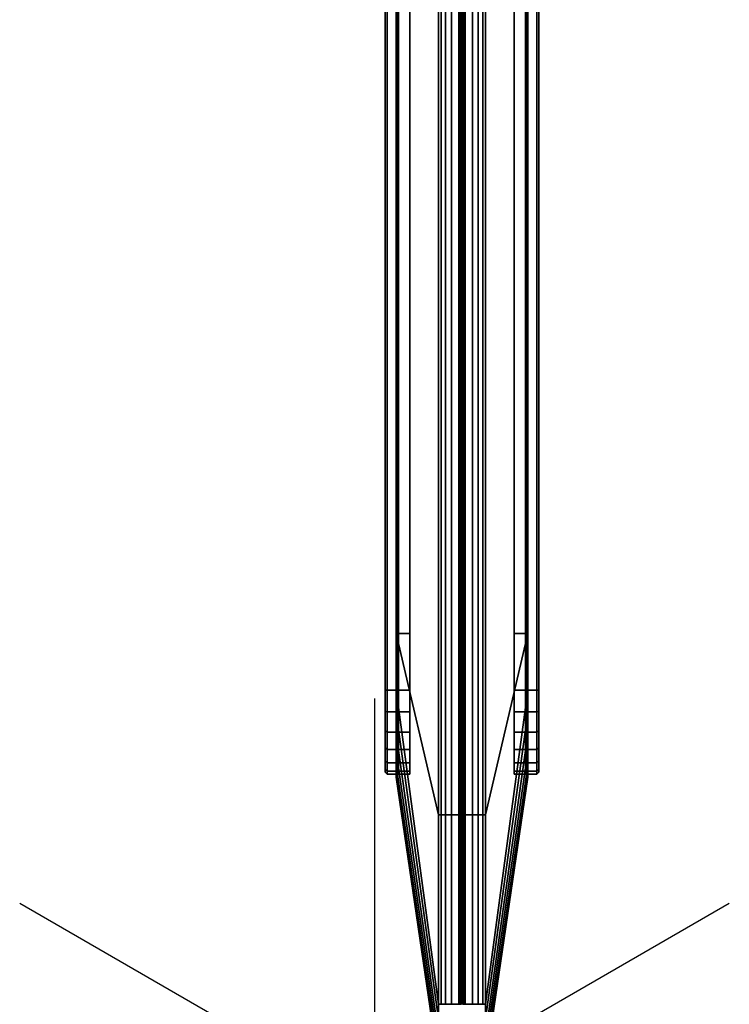
# Model space of a CAD drawing. Units: inches. Extents: x -2 to 207, y -6 to 149.
# Drawn here: x -2 to 2, y 1 to 5 of the extents above; entities that cross this region are included whole.
import ezdxf

# ---------------------------------------------------------------- set-up
doc = ezdxf.new("R2010")
doc.units = ezdxf.units.IN
doc.header["$MEASUREMENT"] = 0
for name, color, linetype in [('PROP-BONUS-COUNT', 7, 'Continuous'), ('PROP-BONUS-FINISH', 7, 'Continuous'), ('PROP-BONUS-PROD_NO', 7, 'Continuous'), ('TERRITORY', 5, 'Continuous'), ('TERRITORY-FABRIC', 5, 'Continuous')]:
    doc.layers.add(name, color=color, linetype=linetype)
doc.styles.get("Standard").update_dxf_attribs({"font": 'arial.ttf'})

# ---------------------------------------------------------------- blocks, each defined once
blk = doc.blocks.new('VFT353_CA4672R_0T')
at = {"layer": 'TERRITORY'}
blk.add_point((0.9527, 1.32, 46.34), dxfattribs=at)
at = {"layer": 'TERRITORY-FABRIC'}
for points in [[(1.5661, 1.695, 44.4344), (1.5661, 1.695, 20.4976), (1.5573, 1.6849, 20.4977), (1.5573, 1.6849, 44.4345)], [(1.5817, 1.695, 44.5371), (1.5661, 1.695, 44.4344), (1.5573, 1.6849, 44.4345), (1.5713, 1.6851, 44.541)], [(1.5713, 1.6851, 20.3909), (1.5573, 1.6849, 20.4977), (1.5661, 1.695, 20.4976), (1.5817, 1.695, 20.3948)], [(1.5713, 1.6851, 44.541), (1.5573, 1.6849, 44.4345), (1.5573, 1.575, 44.4345), (1.5713, 1.5752, 44.541)], [(1.5713, 1.5752, 20.3909), (1.5573, 1.575, 20.4977), (1.5573, 1.6849, 20.4977), (1.5713, 1.6851, 20.3909)], [(1.5573, 1.6849, 44.4345), (1.5573, 1.6849, 20.4977), (1.5573, 1.575, 20.4977), (1.5573, 1.575, 44.4345)], [(1.6223, 1.695, 44.6326), (1.5817, 1.695, 44.5371), (1.5713, 1.6851, 44.541), (1.6122, 1.6851, 44.6393)], [(1.6122, 1.6851, 20.2926), (1.5713, 1.6851, 20.3909), (1.5817, 1.695, 20.3948), (1.6223, 1.695, 20.2994)], [(1.6122, 1.6851, 44.6393), (1.5713, 1.6851, 44.541), (1.5713, 1.5752, 44.541), (1.6122, 1.5752, 44.6393)], [(1.6122, 1.5752, 20.2926), (1.5713, 1.5752, 20.3909), (1.5713, 1.6851, 20.3909), (1.6122, 1.6851, 20.2926)], [(1.6857, 1.695, 44.7147), (1.6223, 1.695, 44.6326), (1.6122, 1.6851, 44.6393), (1.6771, 1.6851, 44.7237)], [(1.6771, 1.6851, 20.2082), (1.6122, 1.6851, 20.2926), (1.6223, 1.695, 20.2994), (1.6857, 1.695, 20.2173)], [(1.6771, 1.6851, 44.7237), (1.6122, 1.6851, 44.6393), (1.6122, 1.5752, 44.6393), (1.6771, 1.5752, 44.7237)], [(1.6771, 1.5752, 20.2082), (1.6122, 1.5752, 20.2926), (1.6122, 1.6851, 20.2926), (1.6771, 1.6851, 20.2082)], [(1.7677, 1.695, 44.7781), (1.6857, 1.695, 44.7147), (1.6771, 1.6851, 44.7237), (1.7617, 1.6851, 44.7885)], [(1.7617, 1.6851, 20.1435), (1.6771, 1.6851, 20.2082), (1.6857, 1.695, 20.2173), (1.7677, 1.695, 20.1538)], [(1.7617, 1.6851, 44.7885), (1.6771, 1.6851, 44.7237), (1.6771, 1.5752, 44.7237), (1.7617, 1.5752, 44.7885)], [(1.7617, 1.5752, 20.1435), (1.6771, 1.5752, 20.2082), (1.6771, 1.6851, 20.2082), (1.7617, 1.6851, 20.1435)], [(1.8632, 1.695, 44.8187), (1.7677, 1.695, 44.7781), (1.7617, 1.6851, 44.7885), (1.8601, 1.6851, 44.8292)], [(1.8601, 1.6851, 20.1028), (1.7617, 1.6851, 20.1435), (1.7677, 1.695, 20.1538), (1.8632, 1.695, 20.1132)], [(1.8601, 1.6851, 44.8292), (1.7617, 1.6851, 44.7885), (1.7617, 1.5752, 44.7885), (1.8601, 1.5752, 44.8292)], [(1.8601, 1.5752, 20.1028), (1.7617, 1.5752, 20.1435), (1.7617, 1.6851, 20.1435), (1.8601, 1.6851, 20.1028)], [(1.9658, 1.695, 44.8341), (1.8632, 1.695, 44.8187), (1.8601, 1.6851, 44.8292), (1.9658, 1.6849, 44.843)], [(1.9658, 1.6849, 20.089), (1.8601, 1.6851, 20.1028), (1.8632, 1.695, 20.1132), (1.9658, 1.695, 20.0978)], [(1.9658, 1.6849, 44.843), (1.8601, 1.6851, 44.8292), (1.8601, 1.5752, 44.8292), (1.9658, 1.575, 44.843)], [(1.9658, 1.575, 20.089), (1.8601, 1.5752, 20.1028), (1.8601, 1.6851, 20.1028), (1.9658, 1.6849, 20.089)], [(70.0343, 1.695, 44.8334), (1.9658, 1.695, 44.8341), (1.9658, 1.6849, 44.843), (70.0343, 1.6849, 44.8423)], [(70.0343, 1.695, 44.8334), (1.9658, 1.695, 44.8341), (1.9658, 1.6849, 44.843), (70.0343, 1.6849, 44.8423)], [(70.0343, 1.6849, 20.0897), (1.9658, 1.6849, 20.089), (1.9658, 1.695, 20.0978), (70.0343, 1.695, 20.0985)], [(70.0343, 1.6849, 20.0897), (1.9658, 1.6849, 20.089), (1.9658, 1.695, 20.0978), (70.0343, 1.695, 20.0985)], [(70.0343, 1.6849, 44.8423), (1.9658, 1.6849, 44.843), (1.9659, 1.575, 44.843), (70.0343, 1.5748, 44.8423)], [(70.0343, 1.6849, 44.8423), (1.9658, 1.6849, 44.843), (1.9659, 1.575, 44.843), (70.0343, 1.5748, 44.8423)], [(70.0343, 1.5748, 20.0897), (1.9659, 1.575, 20.089), (1.9658, 1.6849, 20.089), (70.0343, 1.6849, 20.0897)], [(70.0343, 1.5748, 20.0897), (1.9659, 1.575, 20.089), (1.9658, 1.6849, 20.089), (70.0343, 1.6849, 20.0897)], [(0.1373, 1.4348, 19.8928), (0.137, 1.4348, 45.0392), (1.543, 1.6421, 44.1519), (1.543, 1.6421, 20.7801)], [(1.5424, 1.6421, 44.4345), (1.543, 1.6421, 44.1519), (0.137, 1.4348, 45.0392), (0.137, 1.4348, 45.9638)], [(0.137, 1.4348, 45.9638), (0.1443, 1.4348, 46.0276), (1.557, 1.6421, 44.5448), (1.5424, 1.6421, 44.4345)], [(0.137, 1.4348, 18.9681), (0.137, 1.4348, 19.8928), (1.543, 1.6421, 20.7801), (1.5424, 1.6421, 20.4975)], [(1.5424, 1.6421, 20.4975), (1.557, 1.6421, 20.3871), (0.1443, 1.4348, 18.9044), (0.137, 1.4348, 18.9681)], [(0.1737, 1.4348, 46.102), (1.5994, 1.6421, 44.6467), (1.557, 1.6421, 44.5448), (0.1443, 1.4348, 46.0276)], [(0.1443, 1.4348, 18.9044), (1.557, 1.6421, 20.3871), (1.5994, 1.6421, 20.2852), (0.1737, 1.4348, 18.83)], [(0.1737, 1.4348, 46.102), (0.2278, 1.4348, 46.1716), (1.6667, 1.6421, 44.7342), (1.5994, 1.6421, 44.6467)], [(1.5994, 1.6421, 20.2852), (1.6667, 1.6421, 20.1978), (0.2278, 1.4348, 18.7603), (0.1737, 1.4348, 18.83)], [(0.2846, 1.4348, 46.2177), (1.7543, 1.6421, 44.8013), (1.6667, 1.6421, 44.7342), (0.2278, 1.4348, 46.1716)], [(0.2278, 1.4348, 18.7603), (1.6667, 1.6421, 20.1978), (1.7543, 1.6421, 20.1307), (0.2846, 1.4348, 18.7143)], [(0.2846, 1.4348, 46.2177), (0.3615, 1.4348, 46.2499), (1.8563, 1.6421, 44.8435), (1.7543, 1.6421, 44.8013)], [(1.7543, 1.6421, 20.1307), (1.8563, 1.6421, 20.0885), (0.3615, 1.4348, 18.682), (0.2846, 1.4348, 18.7143)], [(0.4342, 1.4348, 46.2629), (1.9658, 1.6421, 44.8579), (1.8563, 1.6421, 44.8435), (0.3615, 1.4348, 46.2499)], [(0.3615, 1.4348, 18.682), (1.8563, 1.6421, 20.0885), (1.9658, 1.6421, 20.0741), (0.4342, 1.4348, 18.669)], [(0.4342, 1.4348, 46.2629), (1.3588, 1.4348, 46.2629), (2.2421, 1.6421, 44.857), (1.9658, 1.6421, 44.8579)], [(1.9658, 1.6421, 20.0741), (2.2421, 1.6421, 20.0749), (1.3588, 1.4348, 18.669), (0.4342, 1.4348, 18.669)], [(69.7573, 1.6421, 44.857), (2.2421, 1.6421, 44.857), (1.3588, 1.4348, 46.2629), (70.6407, 1.4348, 46.2629)], [(70.6407, 1.4348, 18.669), (1.3588, 1.4348, 18.669), (2.2421, 1.6421, 20.0749), (69.7573, 1.6421, 20.0749)], [(1.5481, 1.6406, 20.4974), (1.5424, 1.6421, 20.4975), (1.543, 1.6421, 44.1519), (1.5488, 1.6406, 44.1518)], [(1.5488, 1.6406, 44.1518), (1.543, 1.6421, 44.1519), (1.5424, 1.6421, 44.4345), (1.5481, 1.6406, 44.4345)], [(1.5488, 1.6406, 44.1518), (1.543, 1.6421, 44.1519), (1.5424, 1.6421, 44.4345), (1.5481, 1.6406, 44.4345)], [(1.5424, 1.6421, 44.4345), (1.557, 1.6421, 44.5448), (1.5625, 1.6406, 44.5433), (1.5481, 1.6406, 44.4345)], [(1.5481, 1.6406, 20.4974), (1.5625, 1.6406, 20.3886), (1.557, 1.6421, 20.3871), (1.5424, 1.6421, 20.4975)], [(1.5481, 1.6406, 20.4974), (1.5488, 1.6406, 44.1518), (1.5551, 1.635, 44.1518), (1.5545, 1.635, 20.4973)], [(1.5545, 1.635, 44.4345), (1.5551, 1.635, 44.1518), (1.5488, 1.6406, 44.1518), (1.5481, 1.6406, 44.4345)], [(1.5545, 1.635, 44.4345), (1.5551, 1.635, 44.1518), (1.5488, 1.6406, 44.1518), (1.5481, 1.6406, 44.4345)], [(1.5481, 1.6406, 44.4345), (1.5625, 1.6406, 44.5433), (1.5686, 1.635, 44.5417), (1.5545, 1.635, 44.4345)], [(1.5545, 1.635, 20.4973), (1.5686, 1.635, 20.3902), (1.5625, 1.6406, 20.3886), (1.5481, 1.6406, 20.4974)], [(1.5563, 1.6297, 20.4975), (1.5545, 1.635, 20.4973), (1.5551, 1.635, 44.1518), (1.5569, 1.6297, 44.1518)], [(1.5569, 1.6297, 44.1518), (1.5551, 1.635, 44.1518), (1.5545, 1.635, 44.4345), (1.5563, 1.6297, 44.4345)], [(1.5569, 1.6297, 44.1518), (1.5551, 1.635, 44.1518), (1.5545, 1.635, 44.4345), (1.5563, 1.6297, 44.4345)], [(1.5545, 1.635, 44.4345), (1.5686, 1.635, 44.5417), (1.5708, 1.6295, 44.5412), (1.5563, 1.6297, 44.4345)], [(1.5563, 1.6297, 20.4975), (1.5708, 1.6295, 20.3907), (1.5686, 1.635, 20.3902), (1.5545, 1.635, 20.4973)], [(1.557, 1.6421, 44.5448), (1.5994, 1.6421, 44.6467), (1.6044, 1.6406, 44.6438), (1.5625, 1.6406, 44.5433)], [(1.5625, 1.6406, 20.3886), (1.6044, 1.6406, 20.2881), (1.5994, 1.6421, 20.2852), (1.557, 1.6421, 20.3871)], [(1.5625, 1.6406, 44.5433), (1.6044, 1.6406, 44.6438), (1.6098, 1.635, 44.6407), (1.5686, 1.635, 44.5417)], [(1.5686, 1.635, 20.3902), (1.6098, 1.635, 20.2913), (1.6044, 1.6406, 20.2881), (1.5625, 1.6406, 20.3886)], [(1.5686, 1.635, 44.5417), (1.6098, 1.635, 44.6407), (1.6117, 1.6295, 44.6398), (1.5708, 1.6295, 44.5412)], [(1.5708, 1.6295, 20.3907), (1.6117, 1.6295, 20.2922), (1.6098, 1.635, 20.2913), (1.5686, 1.635, 20.3902)], [(1.5994, 1.6421, 44.6467), (1.6667, 1.6421, 44.7342), (1.6708, 1.6406, 44.7301), (1.6044, 1.6406, 44.6438)], [(1.6044, 1.6406, 20.2881), (1.6708, 1.6406, 20.2018), (1.6667, 1.6421, 20.1978), (1.5994, 1.6421, 20.2852)], [(1.6044, 1.6406, 44.6438), (1.6708, 1.6406, 44.7301), (1.6752, 1.635, 44.7257), (1.6098, 1.635, 44.6407)], [(1.6098, 1.635, 20.2913), (1.6752, 1.635, 20.2063), (1.6708, 1.6406, 20.2018), (1.6044, 1.6406, 20.2881)], [(1.6098, 1.635, 44.6407), (1.6752, 1.635, 44.7257), (1.6767, 1.6295, 44.7244), (1.6117, 1.6295, 44.6398)], [(1.6117, 1.6295, 20.2922), (1.6767, 1.6295, 20.2075), (1.6752, 1.635, 20.2063), (1.6098, 1.635, 20.2913)], [(1.6667, 1.6421, 44.7342), (1.7543, 1.6421, 44.8013), (1.7572, 1.6406, 44.7963), (1.6708, 1.6406, 44.7301)], [(1.6708, 1.6406, 20.2018), (1.7572, 1.6406, 20.1356), (1.7543, 1.6421, 20.1307), (1.6667, 1.6421, 20.1978)], [(1.6708, 1.6406, 44.7301), (1.7572, 1.6406, 44.7963), (1.7603, 1.635, 44.7908), (1.6752, 1.635, 44.7257)], [(1.6752, 1.635, 20.2063), (1.7603, 1.635, 20.1411), (1.7572, 1.6406, 20.1356), (1.6708, 1.6406, 20.2018)], [(1.6752, 1.635, 44.7257), (1.7603, 1.635, 44.7908), (1.7613, 1.6295, 44.7893), (1.6767, 1.6295, 44.7244)], [(1.6767, 1.6295, 20.2075), (1.7613, 1.6295, 20.1426), (1.7603, 1.635, 20.1411), (1.6752, 1.635, 20.2063)], [(1.7543, 1.6421, 44.8013), (1.8563, 1.6421, 44.8435), (1.8578, 1.6406, 44.8379), (1.7572, 1.6406, 44.7963)], [(1.7572, 1.6406, 20.1356), (1.8578, 1.6406, 20.094), (1.8563, 1.6421, 20.0885), (1.7543, 1.6421, 20.1307)], [(1.7572, 1.6406, 44.7963), (1.8578, 1.6406, 44.8379), (1.8594, 1.635, 44.8318), (1.7603, 1.635, 44.7908)], [(1.7603, 1.635, 20.1411), (1.8594, 1.635, 20.1001), (1.8578, 1.6406, 20.094), (1.7572, 1.6406, 20.1356)], [(1.7603, 1.635, 44.7908), (1.8594, 1.635, 44.8318), (1.8599, 1.6295, 44.8301), (1.7613, 1.6295, 44.7893)], [(1.7613, 1.6295, 20.1426), (1.8599, 1.6295, 20.1018), (1.8594, 1.635, 20.1001), (1.7603, 1.635, 20.1411)], [(1.8563, 1.6421, 44.8435), (1.9658, 1.6421, 44.8579), (1.9658, 1.6406, 44.8521), (1.8578, 1.6406, 44.8379)], [(1.8578, 1.6406, 20.094), (1.9658, 1.6406, 20.0798), (1.9658, 1.6421, 20.0741), (1.8563, 1.6421, 20.0885)], [(1.8578, 1.6406, 44.8379), (1.9658, 1.6406, 44.8521), (1.9658, 1.635, 44.8458), (1.8594, 1.635, 44.8318)], [(1.8594, 1.635, 20.1001), (1.9658, 1.635, 20.0862), (1.9658, 1.6406, 20.0798), (1.8578, 1.6406, 20.094)], [(1.8594, 1.635, 44.8318), (1.9658, 1.635, 44.8458), (1.9658, 1.6297, 44.8439), (1.8599, 1.6295, 44.8301)], [(1.8599, 1.6295, 20.1018), (1.9658, 1.6297, 20.088), (1.9658, 1.635, 20.0862), (1.8594, 1.635, 20.1001)], [(1.9658, 1.6406, 44.8521), (1.9658, 1.6421, 44.8579), (2.2421, 1.6421, 44.857), (2.2422, 1.6406, 44.8512)], [(1.9658, 1.6406, 44.8521), (1.9658, 1.6421, 44.8579), (2.2421, 1.6421, 44.857), (2.2422, 1.6406, 44.8512)], [(2.2422, 1.6406, 20.0807), (2.2421, 1.6421, 20.0749), (1.9658, 1.6421, 20.0741), (1.9658, 1.6406, 20.0798)], [(2.2422, 1.6406, 20.0807), (2.2421, 1.6421, 20.0749), (1.9658, 1.6421, 20.0741), (1.9658, 1.6406, 20.0798)], [(1.9658, 1.6406, 44.8521), (2.2422, 1.6406, 44.8512), (2.2422, 1.635, 44.8449), (1.9658, 1.635, 44.8458)], [(1.9658, 1.6406, 44.8521), (2.2422, 1.6406, 44.8512), (2.2422, 1.635, 44.8449), (1.9658, 1.635, 44.8458)], [(1.9658, 1.635, 20.0862), (2.2422, 1.635, 20.087), (2.2422, 1.6406, 20.0807), (1.9658, 1.6406, 20.0798)], [(1.9658, 1.635, 20.0862), (2.2422, 1.635, 20.087), (2.2422, 1.6406, 20.0807), (1.9658, 1.6406, 20.0798)], [(1.9658, 1.6297, 44.8439), (1.9658, 1.635, 44.8458), (2.2422, 1.635, 44.8449), (2.2422, 1.6297, 44.843)], [(1.9658, 1.6297, 44.8439), (1.9658, 1.635, 44.8458), (2.2422, 1.635, 44.8449), (2.2422, 1.6297, 44.843)], [(2.2422, 1.6297, 20.0889), (2.2422, 1.635, 20.087), (1.9658, 1.635, 20.0862), (1.9658, 1.6297, 20.088)], [(2.2422, 1.6297, 20.0889), (2.2422, 1.635, 20.087), (1.9658, 1.635, 20.0862), (1.9658, 1.6297, 20.088)], [(2.2422, 1.6406, 44.8512), (2.2421, 1.6421, 44.857), (69.7573, 1.6421, 44.857), (69.7573, 1.6406, 44.8512)], [(69.7573, 1.6406, 20.0807), (69.7573, 1.6421, 20.0749), (2.2421, 1.6421, 20.0749), (2.2422, 1.6406, 20.0807)], [(69.7573, 1.635, 44.8449), (2.2422, 1.635, 44.8449), (2.2422, 1.6406, 44.8512), (69.7573, 1.6406, 44.8512)], [(69.7573, 1.6406, 20.0807), (2.2422, 1.6406, 20.0807), (2.2422, 1.635, 20.087), (69.7573, 1.635, 20.087)], [(2.2422, 1.6297, 44.843), (2.2422, 1.635, 44.8449), (69.7573, 1.635, 44.8449), (69.7573, 1.6297, 44.843)], [(69.7573, 1.6297, 20.0889), (69.7573, 1.635, 20.087), (2.2422, 1.635, 20.087), (2.2422, 1.6297, 20.0889)], [(1.5563, 1.6297, 20.4975), (1.5569, 1.6297, 44.1518), (1.5579, 1.5748, 44.1518), (1.5573, 1.5748, 20.4977)], [(1.5573, 1.5748, 44.4345), (1.5579, 1.5748, 44.1518), (1.5569, 1.6297, 44.1518), (1.5563, 1.6297, 44.4345)], [(1.5573, 1.5748, 44.4345), (1.5579, 1.5748, 44.1518), (1.5569, 1.6297, 44.1518), (1.5563, 1.6297, 44.4345)], [(1.5563, 1.6297, 44.4345), (1.5708, 1.6295, 44.5412), (1.5713, 1.5747, 44.541), (1.5573, 1.5748, 44.4345)], [(1.5573, 1.5748, 20.4977), (1.5713, 1.5747, 20.3909), (1.5708, 1.6295, 20.3907), (1.5563, 1.6297, 20.4975)], [(1.5708, 1.6295, 44.5412), (1.6117, 1.6295, 44.6398), (1.6122, 1.5747, 44.6393), (1.5713, 1.5747, 44.541)], [(1.5713, 1.5747, 20.3909), (1.6122, 1.5747, 20.2926), (1.6117, 1.6295, 20.2922), (1.5708, 1.6295, 20.3907)], [(1.6117, 1.6295, 44.6398), (1.6767, 1.6295, 44.7244), (1.6771, 1.5747, 44.7237), (1.6122, 1.5747, 44.6393)], [(1.6122, 1.5747, 20.2926), (1.6771, 1.5747, 20.2082), (1.6767, 1.6295, 20.2075), (1.6117, 1.6295, 20.2922)], [(1.6767, 1.6295, 44.7244), (1.7613, 1.6295, 44.7893), (1.7617, 1.5747, 44.7885), (1.6771, 1.5747, 44.7237)], [(1.6771, 1.5747, 20.2082), (1.7617, 1.5747, 20.1435), (1.7613, 1.6295, 20.1426), (1.6767, 1.6295, 20.2075)], [(1.7613, 1.6295, 44.7893), (1.8599, 1.6295, 44.8301), (1.8601, 1.5747, 44.8292), (1.7617, 1.5747, 44.7885)], [(1.7617, 1.5747, 20.1435), (1.8601, 1.5747, 20.1028), (1.8599, 1.6295, 20.1018), (1.7613, 1.6295, 20.1426)], [(1.8599, 1.6295, 44.8301), (1.9658, 1.6297, 44.8439), (1.9658, 1.5748, 44.843), (1.8601, 1.5747, 44.8292)], [(1.8601, 1.5747, 20.1028), (1.9658, 1.5748, 20.089), (1.9658, 1.6297, 20.088), (1.8599, 1.6295, 20.1018)], [(1.9658, 1.6297, 44.8439), (2.2422, 1.6297, 44.843), (2.2422, 1.5748, 44.8421), (1.9658, 1.5748, 44.843)], [(1.9658, 1.6297, 44.8439), (2.2422, 1.6297, 44.843), (2.2422, 1.5748, 44.8421), (1.9658, 1.5748, 44.843)], [(1.9658, 1.5748, 20.089), (2.2422, 1.5748, 20.0898), (2.2422, 1.6297, 20.0889), (1.9658, 1.6297, 20.088)], [(1.9658, 1.5748, 20.089), (2.2422, 1.5748, 20.0898), (2.2422, 1.6297, 20.0889), (1.9658, 1.6297, 20.088)], [(69.7573, 1.5748, 44.8421), (2.2422, 1.5748, 44.8421), (2.2422, 1.6297, 44.843), (69.7573, 1.6297, 44.843)], [(69.7573, 1.6297, 20.0889), (2.2422, 1.6297, 20.0889), (2.2422, 1.5748, 20.0898), (69.7573, 1.5748, 20.0898)], [(0.4342, 1.4348, 46.2629), (0.4342, 1.4216, 46.2938), (1.3588, 1.4216, 46.2938), (1.3588, 1.4348, 46.2629)], [(1.3588, 1.4348, 18.669), (1.3588, 1.4216, 18.6381), (0.4342, 1.4216, 18.6381), (0.4342, 1.4348, 18.669)], [(0.4342, 1.3997, 46.3181), (1.3588, 1.3997, 46.3181), (1.3588, 1.4216, 46.2938), (0.4342, 1.4216, 46.2938)], [(0.4342, 1.4216, 18.6381), (1.3588, 1.4216, 18.6381), (1.3588, 1.3997, 18.6139), (0.4342, 1.3997, 18.6139)], [(0.4342, 1.3997, 46.3181), (0.4342, 1.3713, 46.3339), (1.3588, 1.3713, 46.3339), (1.3588, 1.3997, 46.3181)], [(1.3588, 1.3997, 18.6139), (1.3588, 1.3713, 18.598), (0.4342, 1.3713, 18.598), (0.4342, 1.3997, 18.6139)], [(1.3588, 1.4348, 46.2629), (1.3588, 1.4216, 46.2938), (70.6407, 1.4216, 46.2938), (70.6407, 1.4348, 46.2629)], [(70.6407, 1.4348, 18.669), (70.6407, 1.4216, 18.6381), (1.3588, 1.4216, 18.6381), (1.3588, 1.4348, 18.669)], [(70.6407, 1.4216, 46.2938), (1.3588, 1.4216, 46.2938), (1.3588, 1.3997, 46.3181), (70.6407, 1.3997, 46.3181)], [(70.6407, 1.3997, 18.6139), (1.3588, 1.3997, 18.6139), (1.3588, 1.4216, 18.6381), (70.6407, 1.4216, 18.6381)], [(1.3588, 1.3997, 46.3181), (1.3588, 1.3713, 46.3339), (70.6407, 1.3713, 46.3339), (70.6407, 1.3997, 46.3181)], [(70.6407, 1.3997, 18.6139), (70.6407, 1.3713, 18.598), (1.3588, 1.3713, 18.598), (1.3588, 1.3997, 18.6139)], [(0.4342, 1.3355, 46.34), (1.3588, 1.3355, 46.34), (1.3588, 1.3713, 46.3339), (0.4342, 1.3713, 46.3339)], [(0.4342, 1.3713, 18.598), (1.3588, 1.3713, 18.598), (1.3588, 1.3355, 18.592), (0.4342, 1.3355, 18.592)], [(70.6407, 1.3713, 46.3339), (1.3588, 1.3713, 46.3339), (1.3588, 1.3355, 46.34), (70.6407, 1.3355, 46.34)], [(70.6407, 1.3355, 18.592), (1.3588, 1.3355, 18.592), (1.3588, 1.3713, 18.598), (70.6407, 1.3713, 18.598)], [(1.3588, 1.3355, 46.34), (0.4342, 1.3355, 46.34), (0.4342, 1.3302, 46.3369), (1.3588, 1.3302, 46.3369)], [(1.3588, 1.3302, 18.595), (0.4342, 1.3302, 18.595), (0.4342, 1.3355, 18.592), (1.3588, 1.3355, 18.592)], [(0.4342, 1.3225, 46.2899), (1.3588, 1.3225, 46.2899), (1.3588, 1.3302, 46.3369), (0.4342, 1.3302, 46.3369)], [(0.4342, 1.3302, 18.595), (1.3588, 1.3302, 18.595), (1.3588, 1.3225, 18.6421), (0.4342, 1.3225, 18.6421)], [(0.4342, 1.3225, 46.2899), (0.4342, 1.3225, 46.2749), (1.3588, 1.3225, 46.2749), (1.3588, 1.3225, 46.2899)], [(1.3588, 1.3225, 18.6421), (1.3588, 1.3225, 18.6571), (0.4342, 1.3225, 18.6571), (0.4342, 1.3225, 18.6421)], [(1.3588, 1.3176, 46.2899), (1.3588, 1.3176, 46.2749), (0.4342, 1.3176, 46.2749), (0.4342, 1.3176, 46.2899)], [(0.4342, 1.3099, 46.3369), (1.3588, 1.3099, 46.3369), (1.3588, 1.3176, 46.2899), (0.4342, 1.3176, 46.2899)], [(0.4342, 1.3176, 18.6421), (0.4342, 1.3176, 18.6571), (1.3588, 1.3176, 18.6571), (1.3588, 1.3176, 18.6421)], [(0.4342, 1.3176, 18.6421), (1.3588, 1.3176, 18.6421), (1.3588, 1.3099, 18.595), (0.4342, 1.3099, 18.595)], [(1.3588, 1.3099, 46.3369), (0.4342, 1.3099, 46.3369), (0.4342, 1.3046, 46.34), (1.3588, 1.3046, 46.34)], [(1.3588, 1.3046, 18.592), (0.4342, 1.3046, 18.592), (0.4342, 1.3099, 18.595), (1.3588, 1.3099, 18.595)], [(0.4342, 1.2688, 46.3339), (1.3588, 1.2688, 46.3339), (1.3588, 1.3046, 46.34), (0.4342, 1.3046, 46.34)], [(0.4342, 1.3046, 18.592), (1.3588, 1.3046, 18.592), (1.3588, 1.2688, 18.598), (0.4342, 1.2688, 18.598)], [(1.3588, 1.3355, 46.34), (1.3588, 1.3302, 46.3369), (70.6407, 1.3302, 46.3369), (70.6407, 1.3355, 46.34)], [(70.6407, 1.3355, 18.592), (70.6407, 1.3302, 18.595), (1.3588, 1.3302, 18.595), (1.3588, 1.3355, 18.592)], [(70.6407, 1.3302, 46.3369), (1.3588, 1.3302, 46.3369), (1.3588, 1.3225, 46.2899), (70.6407, 1.3225, 46.2899)], [(70.6407, 1.3225, 18.6421), (1.3588, 1.3225, 18.6421), (1.3588, 1.3302, 18.595), (70.6407, 1.3302, 18.595)], [(1.3588, 1.3225, 46.2899), (1.3588, 1.3225, 46.2749), (70.6407, 1.3225, 46.2749), (70.6407, 1.3225, 46.2899)], [(70.6407, 1.3225, 18.6421), (70.6407, 1.3225, 18.6571), (1.3588, 1.3225, 18.6571), (1.3588, 1.3225, 18.6421)], [(70.6407, 1.3176, 46.2899), (70.6407, 1.3176, 46.2749), (1.3588, 1.3176, 46.2749), (1.3588, 1.3176, 46.2899)], [(70.6407, 1.3176, 46.2899), (1.3588, 1.3176, 46.2899), (1.3588, 1.3099, 46.3369), (70.6407, 1.3099, 46.3369)], [(1.3588, 1.3176, 18.6421), (1.3588, 1.3176, 18.6571), (70.6407, 1.3176, 18.6571), (70.6407, 1.3176, 18.6421)], [(70.6407, 1.3099, 18.595), (1.3588, 1.3099, 18.595), (1.3588, 1.3176, 18.6421), (70.6407, 1.3176, 18.6421)], [(70.6407, 1.3046, 46.34), (70.6407, 1.3099, 46.3369), (1.3588, 1.3099, 46.3369), (1.3588, 1.3046, 46.34)], [(1.3588, 1.3046, 18.592), (1.3588, 1.3099, 18.595), (70.6407, 1.3099, 18.595), (70.6407, 1.3046, 18.592)], [(70.6407, 1.3046, 46.34), (1.3588, 1.3046, 46.34), (1.3588, 1.2688, 46.3339), (70.6407, 1.2688, 46.3339)], [(70.6407, 1.2688, 18.598), (1.3588, 1.2688, 18.598), (1.3588, 1.3046, 18.592), (70.6407, 1.3046, 18.592)], [(1.3588, 1.2404, 46.3181), (1.3588, 1.2688, 46.3339), (0.4342, 1.2688, 46.3339), (0.4342, 1.2404, 46.3181)], [(0.4342, 1.2404, 18.6139), (0.4342, 1.2688, 18.598), (1.3588, 1.2688, 18.598), (1.3588, 1.2404, 18.6139)], [(70.6407, 1.2404, 46.3181), (70.6407, 1.2688, 46.3339), (1.3588, 1.2688, 46.3339), (1.3588, 1.2404, 46.3181)], [(1.3588, 1.2404, 18.6139), (1.3588, 1.2688, 18.598), (70.6407, 1.2688, 18.598), (70.6407, 1.2404, 18.6139)], [(1.543, 0.998, 20.7801), (1.543, 0.998, 44.1519), (0.137, 1.2052, 45.0392), (0.1373, 1.2052, 19.8928)], [(0.137, 1.2052, 45.9638), (0.137, 1.2052, 45.0392), (1.543, 0.998, 44.1519), (1.5424, 0.998, 44.4345)], [(1.5424, 0.998, 44.4345), (1.557, 0.998, 44.5448), (0.1443, 1.2052, 46.0276), (0.137, 1.2052, 45.9638)], [(1.5424, 0.998, 20.4975), (1.543, 0.998, 20.7801), (0.137, 1.2052, 19.8928), (0.137, 1.2052, 18.9681)], [(0.137, 1.2052, 18.9681), (0.1443, 1.2052, 18.9044), (1.557, 0.998, 20.3871), (1.5424, 0.998, 20.4975)], [(1.5994, 0.998, 44.6467), (0.1737, 1.2052, 46.102), (0.1443, 1.2052, 46.0276), (1.557, 0.998, 44.5448)], [(1.557, 0.998, 20.3871), (0.1443, 1.2052, 18.9044), (0.1737, 1.2052, 18.83), (1.5994, 0.998, 20.2852)], [(1.5994, 0.998, 44.6467), (1.6667, 0.998, 44.7342), (0.2278, 1.2052, 46.1716), (0.1737, 1.2052, 46.102)], [(0.1737, 1.2052, 18.83), (0.2278, 1.2052, 18.7603), (1.6667, 0.998, 20.1978), (1.5994, 0.998, 20.2852)], [(1.7543, 0.998, 44.8013), (0.2846, 1.2052, 46.2177), (0.2278, 1.2052, 46.1716), (1.6667, 0.998, 44.7342)], [(1.6667, 0.998, 20.1978), (0.2278, 1.2052, 18.7603), (0.2846, 1.2052, 18.7143), (1.7543, 0.998, 20.1307)], [(1.7543, 0.998, 44.8013), (1.8563, 0.998, 44.8435), (0.3615, 1.2053, 46.2499), (0.2846, 1.2052, 46.2177)], [(0.2846, 1.2052, 18.7143), (0.3615, 1.2053, 18.682), (1.8563, 0.998, 20.0885), (1.7543, 0.998, 20.1307)], [(1.9658, 0.998, 44.8579), (0.4342, 1.2052, 46.2629), (0.3615, 1.2053, 46.2499), (1.8563, 0.998, 44.8435)], [(1.8563, 0.998, 20.0885), (0.3615, 1.2053, 18.682), (0.4342, 1.2052, 18.669), (1.9658, 0.998, 20.0741)], [(0.4342, 1.2185, 46.2938), (1.3588, 1.2185, 46.2938), (1.3588, 1.2404, 46.3181), (0.4342, 1.2404, 46.3181)], [(0.4342, 1.2404, 18.6139), (1.3588, 1.2404, 18.6139), (1.3588, 1.2185, 18.6381), (0.4342, 1.2185, 18.6381)], [(1.3588, 1.2052, 46.2629), (1.3588, 1.2185, 46.2938), (0.4342, 1.2185, 46.2938), (0.4342, 1.2052, 46.2629)], [(0.4342, 1.2052, 18.669), (0.4342, 1.2185, 18.6381), (1.3588, 1.2185, 18.6381), (1.3588, 1.2052, 18.669)], [(1.9658, 0.998, 44.8579), (2.2421, 0.998, 44.857), (1.3588, 1.2052, 46.2629), (0.4342, 1.2052, 46.2629)], [(0.4342, 1.2052, 18.669), (1.3588, 1.2052, 18.669), (2.2421, 0.998, 20.0749), (1.9658, 0.998, 20.0741)], [(70.6407, 1.2404, 46.3181), (1.3588, 1.2404, 46.3181), (1.3588, 1.2185, 46.2938), (70.6407, 1.2185, 46.2938)], [(70.6407, 1.2185, 18.6381), (1.3588, 1.2185, 18.6381), (1.3588, 1.2404, 18.6139), (70.6407, 1.2404, 18.6139)], [(70.6407, 1.2052, 46.2629), (70.6407, 1.2185, 46.2938), (1.3588, 1.2185, 46.2938), (1.3588, 1.2052, 46.2629)], [(1.3588, 1.2052, 18.669), (1.3588, 1.2185, 18.6381), (70.6407, 1.2185, 18.6381), (70.6407, 1.2052, 18.669)], [(70.6407, 1.2052, 46.2629), (1.3588, 1.2052, 46.2629), (2.2421, 0.998, 44.857), (69.7573, 0.998, 44.857)], [(69.7573, 0.998, 20.0749), (2.2421, 0.998, 20.0749), (1.3588, 1.2052, 18.669), (70.6407, 1.2052, 18.669)], [(1.5713, 1.0654, 44.541), (1.5708, 1.0106, 44.5412), (1.5563, 1.0104, 44.4345), (1.5573, 1.0652, 44.4345)], [(1.5573, 1.0652, 20.4977), (1.5563, 1.0104, 20.4975), (1.5708, 1.0106, 20.3907), (1.5713, 1.0654, 20.3909)], [(1.5563, 1.0104, 44.4345), (1.5569, 1.0104, 44.1518), (1.5579, 1.0652, 44.1518), (1.5573, 1.0652, 44.4345)], [(1.5563, 1.0104, 44.4345), (1.5569, 1.0104, 44.1518), (1.5579, 1.0652, 44.1518), (1.5573, 1.0652, 44.4345)], [(1.5563, 1.0104, 44.4345), (1.5569, 1.0104, 44.1518), (1.5579, 1.0652, 44.1518), (1.5573, 1.0652, 44.4345)], [(1.5563, 1.0104, 44.4345), (1.5569, 1.0104, 44.1518), (1.5579, 1.0652, 44.1518), (1.5573, 1.0652, 44.4345)], [(1.5573, 1.065, 44.4345), (1.5573, 1.065, 20.4977), (1.5573, 0.9552, 20.4977), (1.5573, 0.9552, 44.4345)], [(1.5713, 1.0649, 44.541), (1.5573, 1.065, 44.4345), (1.5573, 0.9552, 44.4345), (1.5713, 0.955, 44.541)], [(1.5713, 0.955, 20.3909), (1.5573, 0.9552, 20.4977), (1.5573, 1.065, 20.4977), (1.5713, 1.0649, 20.3909)], [(1.6122, 1.0654, 44.6393), (1.6117, 1.0106, 44.6398), (1.5708, 1.0106, 44.5412), (1.5713, 1.0654, 44.541)], [(1.5713, 1.0654, 20.3909), (1.5708, 1.0106, 20.3907), (1.6117, 1.0106, 20.2922), (1.6122, 1.0654, 20.2926)], [(1.6122, 1.0649, 44.6393), (1.5713, 1.0649, 44.541), (1.5713, 0.955, 44.541), (1.6122, 0.955, 44.6393)], [(1.6122, 0.955, 20.2926), (1.5713, 0.955, 20.3909), (1.5713, 1.0649, 20.3909), (1.6122, 1.0649, 20.2926)], [(1.6771, 1.0654, 44.7237), (1.6767, 1.0106, 44.7244), (1.6117, 1.0106, 44.6398), (1.6122, 1.0654, 44.6393)], [(1.6122, 1.0654, 20.2926), (1.6117, 1.0106, 20.2922), (1.6767, 1.0106, 20.2075), (1.6771, 1.0654, 20.2082)], [(1.6771, 1.0649, 44.7237), (1.6122, 1.0649, 44.6393), (1.6122, 0.955, 44.6393), (1.6771, 0.955, 44.7237)], [(1.6771, 0.955, 20.2082), (1.6122, 0.955, 20.2926), (1.6122, 1.0649, 20.2926), (1.6771, 1.0649, 20.2082)], [(1.7617, 1.0654, 44.7885), (1.7613, 1.0106, 44.7893), (1.6767, 1.0106, 44.7244), (1.6771, 1.0654, 44.7237)], [(1.6771, 1.0654, 20.2082), (1.6767, 1.0106, 20.2075), (1.7613, 1.0106, 20.1426), (1.7617, 1.0654, 20.1435)], [(1.7617, 1.0649, 44.7885), (1.6771, 1.0649, 44.7237), (1.6771, 0.955, 44.7237), (1.7617, 0.955, 44.7885)], [(1.7617, 0.955, 20.1435), (1.6771, 0.955, 20.2082), (1.6771, 1.0649, 20.2082), (1.7617, 1.0649, 20.1435)], [(1.8601, 1.0654, 44.8292), (1.8599, 1.0106, 44.8301), (1.7613, 1.0106, 44.7893), (1.7617, 1.0654, 44.7885)], [(1.7617, 1.0654, 20.1435), (1.7613, 1.0106, 20.1426), (1.8599, 1.0106, 20.1018), (1.8601, 1.0654, 20.1028)], [(1.8601, 1.0649, 44.8292), (1.7617, 1.0649, 44.7885), (1.7617, 0.955, 44.7885), (1.8601, 0.955, 44.8292)], [(1.8601, 0.955, 20.1028), (1.7617, 0.955, 20.1435), (1.7617, 1.0649, 20.1435), (1.8601, 1.0649, 20.1028)], [(1.9658, 1.0652, 44.843), (1.9658, 1.0104, 44.8439), (1.8599, 1.0106, 44.8301), (1.8601, 1.0654, 44.8292)], [(1.8601, 1.0654, 20.1028), (1.8599, 1.0106, 20.1018), (1.9658, 1.0104, 20.088), (1.9658, 1.0652, 20.089)], [(1.9658, 1.065, 44.843), (1.8601, 1.0649, 44.8292), (1.8601, 0.955, 44.8292), (1.9658, 0.9552, 44.843)], [(1.9658, 0.9552, 20.089), (1.8601, 0.955, 20.1028), (1.8601, 1.0649, 20.1028), (1.9658, 1.065, 20.089)], [(1.9658, 1.0652, 44.843), (2.2422, 1.0652, 44.8421), (2.2422, 1.0104, 44.843), (1.9658, 1.0104, 44.8439)], [(1.9658, 1.0652, 44.843), (2.2422, 1.0652, 44.8421), (2.2422, 1.0104, 44.843), (1.9658, 1.0104, 44.8439)], [(1.9658, 1.0652, 44.843), (2.2422, 1.0652, 44.8421), (2.2422, 1.0104, 44.843), (1.9658, 1.0104, 44.8439)], [(1.9658, 1.0652, 44.843), (2.2422, 1.0652, 44.8421), (2.2422, 1.0104, 44.843), (1.9658, 1.0104, 44.8439)], [(70.0343, 1.0652, 44.8423), (1.9659, 1.065, 44.843), (1.9658, 0.9552, 44.843), (70.0343, 0.9552, 44.8423)], [(70.0343, 1.0652, 44.8423), (1.9659, 1.065, 44.843), (1.9658, 0.9552, 44.843), (70.0343, 0.9552, 44.8423)], [(1.9658, 1.0104, 20.088), (2.2422, 1.0104, 20.0889), (2.2422, 1.0652, 20.0898), (1.9658, 1.0652, 20.089)], [(1.9658, 1.0104, 20.088), (2.2422, 1.0104, 20.0889), (2.2422, 1.0652, 20.0898), (1.9658, 1.0652, 20.089)], [(1.9658, 1.0104, 20.088), (2.2422, 1.0104, 20.0889), (2.2422, 1.0652, 20.0898), (1.9658, 1.0652, 20.089)], [(1.9658, 1.0104, 20.088), (2.2422, 1.0104, 20.0889), (2.2422, 1.0652, 20.0898), (1.9658, 1.0652, 20.089)], [(70.0343, 0.9552, 20.0897), (1.9658, 0.9552, 20.089), (1.9659, 1.065, 20.089), (70.0343, 1.0652, 20.0897)], [(70.0343, 0.9552, 20.0897), (1.9658, 0.9552, 20.089), (1.9659, 1.065, 20.089), (70.0343, 1.0652, 20.0897)], [(69.7573, 1.0104, 44.843), (2.2422, 1.0104, 44.843), (2.2422, 1.0652, 44.8421), (69.7572, 1.0652, 44.8421)], [(69.7572, 1.0652, 20.0898), (2.2422, 1.0652, 20.0898), (2.2422, 1.0104, 20.0889), (69.7573, 1.0104, 20.0889)], [(1.5708, 1.0106, 44.5412), (1.5686, 1.0051, 44.5417), (1.5545, 1.0051, 44.4345), (1.5563, 1.0104, 44.4345)], [(1.5563, 1.0104, 20.4975), (1.5545, 1.0051, 20.4975), (1.5686, 1.0051, 20.3902), (1.5708, 1.0106, 20.3907)], [(1.5563, 1.0104, 44.4345), (1.5545, 1.0051, 44.4345), (1.5551, 1.0051, 44.1518), (1.5569, 1.0104, 44.1518)], [(1.5563, 1.0104, 44.4345), (1.5545, 1.0051, 44.4345), (1.5551, 1.0051, 44.1518), (1.5569, 1.0104, 44.1518)], [(1.5563, 1.0104, 44.4345), (1.5545, 1.0051, 44.4345), (1.5551, 1.0051, 44.1518), (1.5569, 1.0104, 44.1518)], [(1.5563, 1.0104, 44.4345), (1.5545, 1.0051, 44.4345), (1.5551, 1.0051, 44.1518), (1.5569, 1.0104, 44.1518)], [(1.6117, 1.0106, 44.6398), (1.6098, 1.0051, 44.6407), (1.5686, 1.0051, 44.5417), (1.5708, 1.0106, 44.5412)], [(1.5708, 1.0106, 20.3907), (1.5686, 1.0051, 20.3902), (1.6098, 1.0051, 20.2913), (1.6117, 1.0106, 20.2922)], [(1.6767, 1.0106, 44.7244), (1.6752, 1.0051, 44.7257), (1.6098, 1.0051, 44.6407), (1.6117, 1.0106, 44.6398)], [(1.6117, 1.0106, 20.2922), (1.6098, 1.0051, 20.2913), (1.6752, 1.0051, 20.2063), (1.6767, 1.0106, 20.2075)], [(1.7613, 1.0106, 44.7893), (1.7603, 1.0051, 44.7908), (1.6752, 1.0051, 44.7257), (1.6767, 1.0106, 44.7244)], [(1.6767, 1.0106, 20.2075), (1.6752, 1.0051, 20.2063), (1.7603, 1.0051, 20.1411), (1.7613, 1.0106, 20.1426)], [(1.8599, 1.0106, 44.8301), (1.8594, 1.0051, 44.8318), (1.7603, 1.0051, 44.7908), (1.7613, 1.0106, 44.7893)], [(1.7613, 1.0106, 20.1426), (1.7603, 1.0051, 20.1411), (1.8594, 1.0051, 20.1001), (1.8599, 1.0106, 20.1018)], [(1.9658, 1.0104, 44.8439), (1.9658, 1.0051, 44.8458), (1.8594, 1.0051, 44.8318), (1.8599, 1.0106, 44.8301)], [(1.8599, 1.0106, 20.1018), (1.8594, 1.0051, 20.1001), (1.9658, 1.0051, 20.0862), (1.9658, 1.0104, 20.088)], [(2.2422, 1.0104, 44.843), (2.2422, 1.0051, 44.8449), (1.9658, 1.0051, 44.8458), (1.9658, 1.0104, 44.8439)], [(2.2422, 1.0104, 44.843), (2.2422, 1.0051, 44.8449), (1.9658, 1.0051, 44.8458), (1.9658, 1.0104, 44.8439)], [(2.2422, 1.0104, 44.843), (2.2422, 1.0051, 44.8449), (1.9658, 1.0051, 44.8458), (1.9658, 1.0104, 44.8439)], [(2.2422, 1.0104, 44.843), (2.2422, 1.0051, 44.8449), (1.9658, 1.0051, 44.8458), (1.9658, 1.0104, 44.8439)], [(1.9658, 1.0104, 20.088), (1.9658, 1.0051, 20.0862), (2.2422, 1.0051, 20.087), (2.2422, 1.0104, 20.0889)], [(1.9658, 1.0104, 20.088), (1.9658, 1.0051, 20.0862), (2.2422, 1.0051, 20.087), (2.2422, 1.0104, 20.0889)], [(1.9658, 1.0104, 20.088), (1.9658, 1.0051, 20.0862), (2.2422, 1.0051, 20.087), (2.2422, 1.0104, 20.0889)], [(1.9658, 1.0104, 20.088), (1.9658, 1.0051, 20.0862), (2.2422, 1.0051, 20.087), (2.2422, 1.0104, 20.0889)], [(69.7573, 1.0104, 44.843), (69.7572, 1.0051, 44.8449), (2.2422, 1.0051, 44.8449), (2.2422, 1.0104, 44.843)], [(2.2422, 1.0104, 20.0889), (2.2422, 1.0051, 20.087), (69.7572, 1.0051, 20.087), (69.7573, 1.0104, 20.0889)], [(1.5481, 0.9995, 44.4345), (1.5424, 0.998, 44.4345), (1.543, 0.998, 44.1519), (1.5488, 0.9995, 44.1518)], [(1.5481, 0.9995, 44.4345), (1.5424, 0.998, 44.4345), (1.543, 0.998, 44.1519), (1.5488, 0.9995, 44.1518)], [(1.5481, 0.9995, 44.4345), (1.5424, 0.998, 44.4345), (1.543, 0.998, 44.1519), (1.5488, 0.9995, 44.1518)], [(1.5481, 0.9995, 44.4345), (1.5424, 0.998, 44.4345), (1.543, 0.998, 44.1519), (1.5488, 0.9995, 44.1518)], [(1.5625, 0.9995, 44.5433), (1.557, 0.998, 44.5448), (1.5424, 0.998, 44.4345), (1.5481, 0.9995, 44.4345)], [(1.5481, 0.9995, 20.4975), (1.5424, 0.998, 20.4975), (1.557, 0.998, 20.3871), (1.5625, 0.9995, 20.3886)], [(1.5481, 0.9995, 44.4345), (1.5488, 0.9995, 44.1518), (1.5551, 1.0051, 44.1518), (1.5545, 1.0051, 44.4345)], [(1.5481, 0.9995, 44.4345), (1.5488, 0.9995, 44.1518), (1.5551, 1.0051, 44.1518), (1.5545, 1.0051, 44.4345)], [(1.5481, 0.9995, 44.4345), (1.5488, 0.9995, 44.1518), (1.5551, 1.0051, 44.1518), (1.5545, 1.0051, 44.4345)], [(1.5481, 0.9995, 44.4345), (1.5488, 0.9995, 44.1518), (1.5551, 1.0051, 44.1518), (1.5545, 1.0051, 44.4345)], [(1.5686, 1.0051, 44.5417), (1.5625, 0.9995, 44.5433), (1.5481, 0.9995, 44.4345), (1.5545, 1.0051, 44.4345)], [(1.5545, 1.0051, 20.4975), (1.5481, 0.9995, 20.4975), (1.5625, 0.9995, 20.3886), (1.5686, 1.0051, 20.3902)], [(1.6044, 0.9995, 44.6438), (1.5994, 0.998, 44.6467), (1.557, 0.998, 44.5448), (1.5625, 0.9995, 44.5433)], [(1.5625, 0.9995, 20.3886), (1.557, 0.998, 20.3871), (1.5994, 0.998, 20.2852), (1.6044, 0.9995, 20.2881)], [(1.6098, 1.0051, 44.6407), (1.6044, 0.9995, 44.6438), (1.5625, 0.9995, 44.5433), (1.5686, 1.0051, 44.5417)], [(1.5686, 1.0051, 20.3902), (1.5625, 0.9995, 20.3886), (1.6044, 0.9995, 20.2881), (1.6098, 1.0051, 20.2913)], [(1.6708, 0.9995, 44.7301), (1.6667, 0.998, 44.7342), (1.5994, 0.998, 44.6467), (1.6044, 0.9995, 44.6438)], [(1.6044, 0.9995, 20.2881), (1.5994, 0.998, 20.2852), (1.6667, 0.998, 20.1978), (1.6708, 0.9995, 20.2018)], [(1.6752, 1.0051, 44.7257), (1.6708, 0.9995, 44.7301), (1.6044, 0.9995, 44.6438), (1.6098, 1.0051, 44.6407)], [(1.6098, 1.0051, 20.2913), (1.6044, 0.9995, 20.2881), (1.6708, 0.9995, 20.2018), (1.6752, 1.0051, 20.2063)], [(1.7572, 0.9995, 44.7963), (1.7543, 0.998, 44.8013), (1.6667, 0.998, 44.7342), (1.6708, 0.9995, 44.7301)], [(1.6708, 0.9995, 20.2018), (1.6667, 0.998, 20.1978), (1.7543, 0.998, 20.1307), (1.7572, 0.9995, 20.1356)], [(1.7603, 1.0051, 44.7908), (1.7572, 0.9995, 44.7963), (1.6708, 0.9995, 44.7301), (1.6752, 1.0051, 44.7257)], [(1.6752, 1.0051, 20.2063), (1.6708, 0.9995, 20.2018), (1.7572, 0.9995, 20.1356), (1.7603, 1.0051, 20.1411)], [(1.8578, 0.9995, 44.8379), (1.8563, 0.998, 44.8435), (1.7543, 0.998, 44.8013), (1.7572, 0.9995, 44.7963)], [(1.7572, 0.9995, 20.1356), (1.7543, 0.998, 20.1307), (1.8563, 0.998, 20.0885), (1.8578, 0.9995, 20.094)], [(1.8594, 1.0051, 44.8318), (1.8578, 0.9995, 44.8379), (1.7572, 0.9995, 44.7963), (1.7603, 1.0051, 44.7908)], [(1.7603, 1.0051, 20.1411), (1.7572, 0.9995, 20.1356), (1.8578, 0.9995, 20.094), (1.8594, 1.0051, 20.1001)], [(1.9658, 0.9995, 44.8521), (1.9658, 0.998, 44.8579), (1.8563, 0.998, 44.8435), (1.8578, 0.9995, 44.8379)], [(1.8578, 0.9995, 20.094), (1.8563, 0.998, 20.0885), (1.9658, 0.998, 20.0741), (1.9658, 0.9995, 20.0798)], [(1.9658, 1.0051, 44.8458), (1.9658, 0.9995, 44.8521), (1.8578, 0.9995, 44.8379), (1.8594, 1.0051, 44.8318)], [(1.8594, 1.0051, 20.1001), (1.8578, 0.9995, 20.094), (1.9658, 0.9995, 20.0798), (1.9658, 1.0051, 20.0862)], [(1.9658, 1.0051, 44.8458), (2.2422, 1.0051, 44.8449), (2.2422, 0.9995, 44.8512), (1.9658, 0.9995, 44.8521)], [(1.9658, 1.0051, 44.8458), (2.2422, 1.0051, 44.8449), (2.2422, 0.9995, 44.8512), (1.9658, 0.9995, 44.8521)], [(1.9658, 1.0051, 44.8458), (2.2422, 1.0051, 44.8449), (2.2422, 0.9995, 44.8512), (1.9658, 0.9995, 44.8521)], [(1.9658, 1.0051, 44.8458), (2.2422, 1.0051, 44.8449), (2.2422, 0.9995, 44.8512), (1.9658, 0.9995, 44.8521)], [(1.9658, 0.9995, 20.0798), (2.2422, 0.9995, 20.0807), (2.2422, 1.0051, 20.087), (1.9658, 1.0051, 20.0862)], [(1.9658, 0.9995, 20.0798), (2.2422, 0.9995, 20.0807), (2.2422, 1.0051, 20.087), (1.9658, 1.0051, 20.0862)], [(1.9658, 0.9995, 20.0798), (2.2422, 0.9995, 20.0807), (2.2422, 1.0051, 20.087), (1.9658, 1.0051, 20.0862)], [(1.9658, 0.9995, 20.0798), (2.2422, 0.9995, 20.0807), (2.2422, 1.0051, 20.087), (1.9658, 1.0051, 20.0862)], [(2.2422, 0.9995, 44.8512), (2.2421, 0.998, 44.857), (1.9658, 0.998, 44.8579), (1.9658, 0.9995, 44.8521)], [(2.2422, 0.9995, 44.8512), (2.2421, 0.998, 44.857), (1.9658, 0.998, 44.8579), (1.9658, 0.9995, 44.8521)], [(2.2422, 0.9995, 44.8512), (2.2421, 0.998, 44.857), (1.9658, 0.998, 44.8579), (1.9658, 0.9995, 44.8521)], [(2.2422, 0.9995, 44.8512), (2.2421, 0.998, 44.857), (1.9658, 0.998, 44.8579), (1.9658, 0.9995, 44.8521)], [(1.9658, 0.9995, 20.0798), (1.9658, 0.998, 20.0741), (2.2421, 0.998, 20.0749), (2.2422, 0.9995, 20.0807)], [(1.9658, 0.9995, 20.0798), (1.9658, 0.998, 20.0741), (2.2421, 0.998, 20.0749), (2.2422, 0.9995, 20.0807)], [(1.9658, 0.9995, 20.0798), (1.9658, 0.998, 20.0741), (2.2421, 0.998, 20.0749), (2.2422, 0.9995, 20.0807)], [(1.9658, 0.9995, 20.0798), (1.9658, 0.998, 20.0741), (2.2421, 0.998, 20.0749), (2.2422, 0.9995, 20.0807)], [(69.7573, 0.9995, 44.8512), (69.7573, 0.998, 44.857), (2.2421, 0.998, 44.857), (2.2422, 0.9995, 44.8512)], [(2.2422, 0.9995, 20.0807), (2.2421, 0.998, 20.0749), (69.7573, 0.998, 20.0749), (69.7573, 0.9995, 20.0807)], [(69.7573, 0.9995, 44.8512), (2.2422, 0.9995, 44.8512), (2.2422, 1.0051, 44.8449), (69.7572, 1.0051, 44.8449)], [(69.7572, 1.0051, 20.087), (2.2422, 1.0051, 20.087), (2.2422, 0.9995, 20.0807), (69.7573, 0.9995, 20.0807)], [(1.5573, 0.9552, 44.4345), (1.5573, 0.9552, 20.4977), (1.5661, 0.945, 20.4976), (1.5661, 0.945, 44.4344)], [(1.5713, 0.955, 44.541), (1.5573, 0.9552, 44.4345), (1.5661, 0.945, 44.4344), (1.5817, 0.945, 44.5371)], [(1.5817, 0.945, 20.3948), (1.5661, 0.945, 20.4976), (1.5573, 0.9552, 20.4977), (1.5713, 0.955, 20.3909)], [(1.6122, 0.955, 44.6393), (1.5713, 0.955, 44.541), (1.5817, 0.945, 44.5371), (1.6223, 0.945, 44.6326)], [(1.6223, 0.945, 20.2994), (1.5817, 0.945, 20.3948), (1.5713, 0.955, 20.3909), (1.6122, 0.955, 20.2926)], [(1.6771, 0.955, 44.7237), (1.6122, 0.955, 44.6393), (1.6223, 0.945, 44.6326), (1.6857, 0.945, 44.7147)], [(1.6857, 0.945, 20.2173), (1.6223, 0.945, 20.2994), (1.6122, 0.955, 20.2926), (1.6771, 0.955, 20.2082)], [(1.7617, 0.955, 44.7885), (1.6771, 0.955, 44.7237), (1.6857, 0.945, 44.7147), (1.7677, 0.945, 44.7781)], [(1.7677, 0.945, 20.1538), (1.6857, 0.945, 20.2173), (1.6771, 0.955, 20.2082), (1.7617, 0.955, 20.1435)], [(1.8601, 0.955, 44.8292), (1.7617, 0.955, 44.7885), (1.7677, 0.945, 44.7781), (1.8632, 0.945, 44.8187)], [(1.8632, 0.945, 20.1132), (1.7677, 0.945, 20.1538), (1.7617, 0.955, 20.1435), (1.8601, 0.955, 20.1028)], [(1.9658, 0.9552, 44.843), (1.8601, 0.955, 44.8292), (1.8632, 0.945, 44.8187), (1.9658, 0.945, 44.8341)], [(1.9658, 0.945, 20.0978), (1.8632, 0.945, 20.1132), (1.8601, 0.955, 20.1028), (1.9658, 0.9552, 20.089)], [(70.0343, 0.9552, 44.8423), (1.9659, 0.9552, 44.843), (1.9658, 0.945, 44.8341), (70.0343, 0.945, 44.8334)], [(70.0343, 0.9552, 44.8423), (1.9659, 0.9552, 44.843), (1.9658, 0.945, 44.8341), (70.0343, 0.945, 44.8334)], [(70.0343, 0.945, 20.0985), (1.9658, 0.945, 20.0978), (1.9659, 0.9552, 20.089), (70.0343, 0.9552, 20.0897)], [(70.0343, 0.945, 20.0985), (1.9658, 0.945, 20.0978), (1.9659, 0.9552, 20.089), (70.0343, 0.9552, 20.0897)]]:
    blk.add_3dface(points, dxfattribs=at)
for points, invisible_edges in [([(1.5817, 1.695, 44.5371), (1.8632, 1.695, 44.8187), (1.9658, 1.695, 44.8341), (1.5661, 1.695, 44.4344)], 5), ([(70.4333, 1.695, 44.4344), (1.5661, 1.695, 44.4344), (1.9658, 1.695, 44.8341), (70.0343, 1.695, 44.8334)], 11), ([(1.5661, 1.695, 20.4976), (1.5661, 1.695, 44.4344), (70.4333, 1.695, 44.4344), (70.4333, 1.695, 20.4976)], 10), ([(1.5661, 1.695, 20.4976), (1.9658, 1.695, 20.0978), (1.8632, 1.695, 20.1132), (1.5817, 1.695, 20.3948)], 5), ([(70.0343, 1.695, 20.0985), (1.9658, 1.695, 20.0978), (1.5661, 1.695, 20.4976), (70.4333, 1.695, 20.4976)], 14), ([(1.7677, 1.695, 44.7781), (1.8632, 1.695, 44.8187), (1.5817, 1.695, 44.5371), (1.6223, 1.695, 44.6326)], 10), ([(1.6223, 1.695, 20.2994), (1.5817, 1.695, 20.3948), (1.8632, 1.695, 20.1132), (1.7677, 1.695, 20.1538)], 10), ([(1.6223, 1.695, 44.6326), (1.6857, 1.695, 44.7147), (1.7677, 1.695, 44.7781), (1.6223, 1.695, 44.6326)], 4), ([(1.6223, 1.695, 20.2994), (1.7677, 1.695, 20.1538), (1.6857, 1.695, 20.2173), (1.6223, 1.695, 20.2994)], 1), ([(1.5661, 0.945, 44.4344), (1.9658, 0.945, 44.8341), (1.8632, 0.945, 44.8187), (1.5817, 0.945, 44.5371)], 5), ([(70.0343, 0.945, 44.8334), (1.9658, 0.945, 44.8341), (1.5661, 0.945, 44.4344), (70.4333, 0.945, 44.4344)], 14), ([(70.4333, 0.945, 20.4976), (70.4333, 0.945, 44.4344), (1.5661, 0.945, 44.4344), (1.5661, 0.945, 20.4976)], 10), ([(1.5817, 0.945, 20.3948), (1.8632, 0.945, 20.1132), (1.9658, 0.945, 20.0978), (1.5661, 0.945, 20.4976)], 5), ([(70.4333, 0.945, 20.4976), (1.5661, 0.945, 20.4976), (1.9658, 0.945, 20.0978), (70.0343, 0.945, 20.0985)], 11), ([(1.6223, 0.945, 44.6326), (1.5817, 0.945, 44.5371), (1.8632, 0.945, 44.8187), (1.7677, 0.945, 44.7781)], 10), ([(1.7677, 0.945, 20.1538), (1.8632, 0.945, 20.1132), (1.5817, 0.945, 20.3948), (1.6223, 0.945, 20.2994)], 10), ([(1.6223, 0.945, 44.6326), (1.7677, 0.945, 44.7781), (1.6857, 0.945, 44.7147), (1.6223, 0.945, 44.6326)], 1), ([(1.6223, 0.945, 20.2994), (1.6857, 0.945, 20.2173), (1.7677, 0.945, 20.1538), (1.6223, 0.945, 20.2994)], 4)]:
    blk.add_3dface(points, dxfattribs=dict(at, invisible_edges=invisible_edges))
blk = doc.blocks.new('BBUBBLET')
at = {"layer": 'PROP-BONUS-COUNT'}
for p, q in [((0, 2), (0, -2)), ((1.7321, -1), (-1.7321, 1)), ((1.7321, 1), (-1.7321, -1))]:
    blk.add_line(p, q, dxfattribs=at)
at = {"layer": 'PROP-BONUS-FINISH'}
blk.add_attdef('FINISH', (3, -5.5), '', height=2, dxfattribs=at)
at = {"layer": 'PROP-BONUS-PROD_NO', "flags": 8}
blk.add_attdef('PROD_NO', (3, -3), '', height=2, dxfattribs=at)

msp = doc.modelspace()

# ---------------------------------------------------------------- block references
at = {"rotation": 90}
msp.add_blockref('VFT353_CA4672R_0T', (1.7471, 0.0736), dxfattribs=at)
msp.add_blockref('BBUBBLET', (0, 0))

doc.saveas('drawing.dxf')
